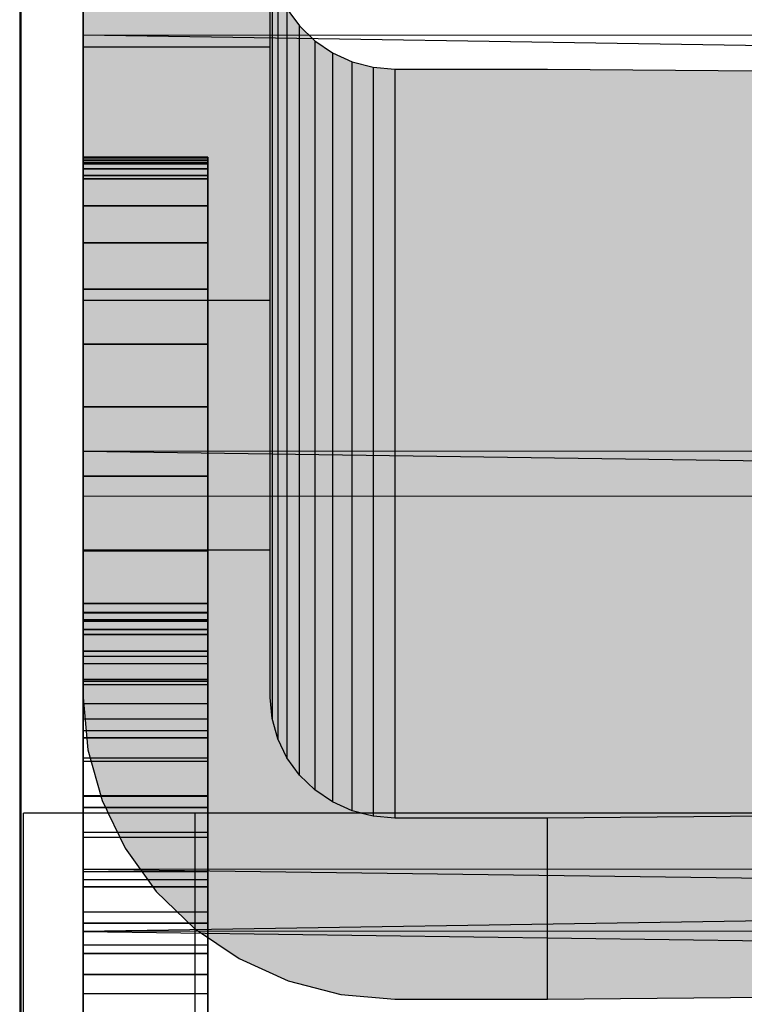
# Model space of a CAD drawing. Units: millimetres. Extents: x -4857 to 10866, y -13903 to 7593.
# Drawn here: x 3618 to 3629, y -3845 to -3830 of the extents above; entities that cross this region are included whole.
import ezdxf

# ---------------------------------------------------------------- set-up
doc = ezdxf.new("R2010")
doc.units = ezdxf.units.MM
doc.header["$MEASUREMENT"] = 0
doc.linetypes.add('Dashed Dense', pattern=[8, 4, -4])
doc.linetypes.add('Wipeout_Contour', pattern=[1000, 0, -1000])
doc.layers.add('0_Pen_No__18', color=9, linetype='Continuous', lineweight=30)
for name, color, linetype, lineweight, true_color in [('0_Pen_No__61', 7, 'Continuous', 30, 0x6a6a6a), ('Morph - General_Pen_No__93', 7, 'Continuous', 30, 0xa2a233), ('Structural - Bearing_Pen_No__87', 7, 'Continuous', 30, 0x6a6a6a), ('Structural - Bearing_Pen_No__90', 7, 'Continuous', 30, 0x00bfbf)]:
    doc.layers.add(name, color=color, linetype=linetype, lineweight=lineweight, true_color=true_color)
doc.layers.add('Structural - Bearing', color=7, linetype='Continuous')

# ---------------------------------------------------------------- blocks, each defined once
blk = doc.blocks.new('MI1041_Sl80_slidvirsma[167]', base_point=(3452.262, -2459.884))
at = {"layer": '0_Pen_No__18', "color": 9, "linetype": 'Continuous', "lineweight": 30}
for p, q in [((3618.703, -3829.93), (3618.703, -3822.263)), ((3618.703, -3822.263), (3618.703, -3829.93)), ((3618.703, -3836.613), (3618.703, -3829.493)), ((3618.703, -3829.493), (3618.703, -3836.613)), ((3618.703, -3829.93), (4080.703, -3829.579)), ((3618.703, -3837.337), (3618.703, -3829.93)), ((3618.703, -3829.93), (3618.703, -3837.337)), ((4080.703, -3837.039), (3618.703, -3829.93)), ((3618.703, -3831.974), (3618.703, -3831.887)), ((3618.703, -3831.887), (3620.703, -3831.887)), ((3618.703, -3831.887), (3618.703, -3831.974)), ((3618.703, -3831.898), (3618.703, -3831.887)), ((3620.703, -3831.887), (3618.703, -3831.887)), ((3618.703, -3831.887), (3618.703, -3831.898)), ((3618.703, -3831.934), (3618.703, -3831.898)), ((3620.703, -3831.898), (3618.703, -3831.898)), ((3618.703, -3831.898), (3618.703, -3831.934)), ((3618.703, -3831.898), (3620.703, -3831.898)), ((3618.703, -3831.994), (3618.703, -3831.934)), ((3620.703, -3831.934), (3618.703, -3831.934)), ((3618.703, -3831.934), (3618.703, -3831.994)), ((3618.703, -3831.934), (3620.703, -3831.934)), ((3620.703, -3831.887), (3620.703, -3831.974)), ((3620.703, -3831.974), (3620.703, -3831.887)), ((3620.703, -3831.887), (3620.703, -3831.898)), ((3620.703, -3831.898), (3620.703, -3831.887)), ((3620.703, -3831.898), (3620.703, -3831.934)), ((3620.703, -3831.934), (3620.703, -3831.898)), ((3620.703, -3831.934), (3620.703, -3831.994)), ((3620.703, -3831.994), (3620.703, -3831.934)), ((3620.703, -3831.974), (3618.703, -3831.974)), ((3618.703, -3832.237), (3618.703, -3831.974)), ((3618.703, -3831.974), (3620.703, -3831.974)), ((3618.703, -3831.974), (3618.703, -3832.237)), ((3618.703, -3832.077), (3618.703, -3831.994)), ((3620.703, -3831.994), (3618.703, -3831.994)), ((3618.703, -3831.994), (3618.703, -3832.077)), ((3618.703, -3831.994), (3620.703, -3831.994)), ((3618.703, -3832.183), (3618.703, -3832.077)), ((3618.703, -3832.077), (3618.703, -3832.183)), ((3620.703, -3832.077), (3618.703, -3832.077)), ((3618.703, -3832.077), (3620.703, -3832.077)), ((3620.703, -3831.974), (3620.703, -3832.237)), ((3620.703, -3832.237), (3620.703, -3831.974)), ((3620.703, -3831.994), (3620.703, -3832.077)), ((3620.703, -3832.077), (3620.703, -3831.994)), ((3620.703, -3832.077), (3620.703, -3832.183)), ((3620.703, -3832.183), (3620.703, -3832.077)), ((3618.703, -3839.052), (3618.703, -3832.183)), ((3620.703, -3832.183), (3618.703, -3832.183)), ((3618.703, -3832.183), (3618.703, -3839.052)), ((3618.703, -3832.183), (3620.703, -3832.183)), ((3618.703, -3832.668), (3618.703, -3832.237)), ((3618.703, -3832.237), (3620.703, -3832.237)), ((3620.703, -3832.237), (3618.703, -3832.237)), ((3618.703, -3832.237), (3618.703, -3832.668)), ((3620.703, -3832.183), (3620.703, -3839.052)), ((3620.703, -3839.052), (3620.703, -3832.183)), ((3620.703, -3832.237), (3620.703, -3832.668)), ((3620.703, -3832.668), (3620.703, -3832.237)), ((3618.703, -3833.262), (3618.703, -3832.668)), ((3618.703, -3832.668), (3620.703, -3832.668)), ((3620.703, -3832.668), (3618.703, -3832.668)), ((3618.703, -3832.668), (3618.703, -3833.262)), ((3620.703, -3832.668), (3620.703, -3833.262)), ((3620.703, -3833.262), (3620.703, -3832.668)), ((3620.703, -3833.262), (3618.703, -3833.262)), ((3618.703, -3834.007), (3618.703, -3833.262)), ((3618.703, -3833.262), (3620.703, -3833.262)), ((3618.703, -3833.262), (3618.703, -3834.007)), ((3620.703, -3833.262), (3620.703, -3834.007)), ((3620.703, -3834.007), (3620.703, -3833.262)), ((3620.703, -3834.007), (3618.703, -3834.007)), ((3618.703, -3834.891), (3618.703, -3834.007)), ((3618.703, -3834.007), (3620.703, -3834.007)), ((3618.703, -3834.007), (3618.703, -3834.891)), ((3620.703, -3834.007), (3620.703, -3834.891)), ((3620.703, -3834.891), (3620.703, -3834.007)), ((3620.703, -3834.891), (3618.703, -3834.891)), ((3618.703, -3835.898), (3618.703, -3834.891)), ((3618.703, -3834.891), (3620.703, -3834.891)), ((3618.703, -3834.891), (3618.703, -3835.898)), ((3620.703, -3834.891), (3620.703, -3835.898)), ((3620.703, -3835.898), (3620.703, -3834.891)), ((3618.703, -3837.01), (3618.703, -3835.898)), ((3618.703, -3835.898), (3620.703, -3835.898)), ((3620.703, -3835.898), (3618.703, -3835.898)), ((3618.703, -3835.898), (3618.703, -3837.01)), ((3620.703, -3835.898), (3620.703, -3837.01)), ((3620.703, -3837.01), (3620.703, -3835.898)), ((4080.703, -3836.315), (3618.703, -3836.613)), ((4080.703, -3843.082), (3618.703, -3836.613)), ((3618.703, -3843.324), (3618.703, -3836.613)), ((3618.703, -3836.613), (3618.703, -3843.324)), ((3618.703, -3838.207), (3618.703, -3837.01)), ((3618.703, -3837.01), (3620.703, -3837.01)), ((3620.703, -3837.01), (3618.703, -3837.01)), ((3618.703, -3837.01), (3618.703, -3838.207)), ((3620.703, -3837.01), (3620.703, -3838.207)), ((3620.703, -3838.207), (3620.703, -3837.01)), ((4080.703, -3837.039), (3618.703, -3844.319)), ((4080.703, -3837.039), (3618.703, -3837.337)), ((3618.703, -3844.319), (3618.703, -3837.337)), ((3618.703, -3837.337), (3618.703, -3844.319)), ((3620.703, -3838.207), (3618.703, -3838.207)), ((3618.703, -3839.47), (3618.703, -3838.207)), ((3618.703, -3838.207), (3620.703, -3838.207)), ((3618.703, -3838.207), (3618.703, -3839.47)), ((3620.703, -3838.207), (3620.703, -3839.47)), ((3620.703, -3839.47), (3620.703, -3838.207)), ((3618.703, -3839.55), (3618.703, -3839.052)), ((3618.703, -3839.052), (3620.703, -3839.052)), ((3620.703, -3839.052), (3618.703, -3839.052)), ((3618.703, -3839.052), (3618.703, -3839.55)), ((3620.703, -3839.052), (3620.703, -3839.55)), ((3620.703, -3839.55), (3620.703, -3839.052)), ((3618.703, -3839.199), (3618.703, -3839.206)), ((3618.703, -3839.315), (3618.703, -3839.199)), ((3618.703, -3839.199), (3618.703, -3839.315)), ((3620.703, -3839.199), (3618.703, -3839.199)), ((3618.703, -3839.206), (3618.703, -3839.199)), ((3618.703, -3839.206), (3618.703, -3839.335)), ((3620.703, -3839.206), (3618.703, -3839.206)), ((3618.703, -3839.335), (3618.703, -3839.206)), ((3620.703, -3839.206), (3620.703, -3839.199)), ((3620.703, -3839.199), (3620.703, -3839.315)), ((3620.703, -3839.315), (3620.703, -3839.199)), ((3620.703, -3839.199), (3620.703, -3839.206)), ((3620.703, -3839.335), (3620.703, -3839.206)), ((3620.703, -3839.206), (3620.703, -3839.335)), ((3618.703, -3839.552), (3618.703, -3839.315)), ((3620.703, -3839.315), (3618.703, -3839.315)), ((3618.703, -3839.315), (3618.703, -3839.552)), ((3618.703, -3839.335), (3618.703, -3839.819)), ((3620.703, -3839.335), (3618.703, -3839.335)), ((3618.703, -3839.819), (3618.703, -3839.335)), ((3618.703, -3839.335), (3620.703, -3839.335)), ((3620.703, -3839.315), (3620.703, -3839.552)), ((3620.703, -3839.552), (3620.703, -3839.315)), ((3620.703, -3839.819), (3620.703, -3839.335)), ((3620.703, -3839.335), (3620.703, -3839.819)), ((3620.703, -3839.47), (3618.703, -3839.47)), ((3618.703, -3839.47), (3618.703, -3854.025)), ((3618.703, -3839.47), (3620.703, -3839.47)), ((3618.703, -3854.025), (3618.703, -3839.47)), ((3618.703, -3840.274), (3618.703, -3839.55)), ((3618.703, -3839.55), (3618.703, -3840.274)), ((3620.703, -3839.55), (3618.703, -3839.55)), ((3618.703, -3839.55), (3620.703, -3839.55)), ((3620.703, -3839.47), (3620.703, -3854.025)), ((3620.703, -3854.025), (3620.703, -3839.47)), ((3620.703, -3839.55), (3620.703, -3840.274)), ((3620.703, -3840.274), (3620.703, -3839.55)), ((3618.703, -3839.902), (3618.703, -3839.552)), ((3618.703, -3839.552), (3618.703, -3839.902)), ((3620.703, -3839.552), (3618.703, -3839.552)), ((3620.703, -3839.552), (3620.703, -3839.902)), ((3620.703, -3839.902), (3620.703, -3839.552)), ((3618.703, -3839.819), (3620.703, -3839.819)), ((3618.703, -3840.021), (3618.703, -3839.819)), ((3618.703, -3839.819), (3618.703, -3840.021)), ((3620.703, -3839.819), (3618.703, -3839.819)), ((3620.703, -3839.819), (3620.703, -3840.021)), ((3620.703, -3840.021), (3620.703, -3839.819)), ((3618.703, -3840.358), (3618.703, -3839.902)), ((3620.703, -3839.902), (3618.703, -3839.902)), ((3618.703, -3839.902), (3618.703, -3840.358)), ((3620.703, -3840.021), (3618.703, -3840.021)), ((3618.703, -3840.305), (3618.703, -3840.021)), ((3618.703, -3840.021), (3618.703, -3840.305)), ((3620.703, -3839.902), (3620.703, -3840.358)), ((3620.703, -3840.358), (3620.703, -3839.902)), ((3620.703, -3840.021), (3620.703, -3840.305)), ((3620.703, -3840.305), (3620.703, -3840.021)), ((3618.703, -3841.207), (3618.703, -3840.274)), ((3618.703, -3840.274), (3620.703, -3840.274)), ((3620.703, -3840.274), (3618.703, -3840.274)), ((3618.703, -3840.274), (3618.703, -3841.207)), ((3620.703, -3840.305), (3618.703, -3840.305)), ((3618.703, -3840.666), (3618.703, -3840.305)), ((3618.703, -3840.305), (3618.703, -3840.666)), ((3620.703, -3840.274), (3620.703, -3841.207)), ((3620.703, -3841.207), (3620.703, -3840.274)), ((3620.703, -3840.305), (3620.703, -3840.666)), ((3620.703, -3840.666), (3620.703, -3840.305)), ((3618.703, -3840.908), (3618.703, -3840.358)), ((3618.703, -3840.358), (3618.703, -3840.908)), ((3620.703, -3840.358), (3618.703, -3840.358)), ((3620.703, -3840.358), (3620.703, -3840.908)), ((3620.703, -3840.908), (3620.703, -3840.358)), ((3620.703, -3840.666), (3618.703, -3840.666)), ((3618.703, -3841.097), (3618.703, -3840.666)), ((3618.703, -3840.666), (3618.703, -3841.097)), ((3620.703, -3840.666), (3620.703, -3841.097)), ((3620.703, -3841.097), (3620.703, -3840.666)), ((3618.703, -3841.538), (3618.703, -3840.908)), ((3618.703, -3840.908), (3618.703, -3841.538)), ((3620.703, -3840.908), (3618.703, -3840.908)), ((3620.703, -3840.908), (3620.703, -3841.538)), ((3620.703, -3841.538), (3620.703, -3840.908)), ((3620.703, -3841.097), (3618.703, -3841.097)), ((3618.703, -3841.591), (3618.703, -3841.097)), ((3618.703, -3841.097), (3618.703, -3841.591)), ((3620.703, -3841.097), (3620.703, -3841.591)), ((3620.703, -3841.591), (3620.703, -3841.097)), ((3618.703, -3842.326), (3618.703, -3841.207)), ((3618.703, -3841.207), (3620.703, -3841.207)), ((3620.703, -3841.207), (3618.703, -3841.207)), ((3618.703, -3841.207), (3618.703, -3842.326)), ((3620.703, -3841.207), (3620.703, -3842.326)), ((3620.703, -3842.326), (3620.703, -3841.207)), ((3618.703, -3842.154), (3618.703, -3841.538)), ((3620.703, -3841.538), (3618.703, -3841.538)), ((3618.703, -3841.538), (3618.703, -3842.154)), ((3620.703, -3841.591), (3618.703, -3841.591)), ((3618.703, -3842.14), (3618.703, -3841.591)), ((3618.703, -3841.591), (3618.703, -3842.14)), ((3620.703, -3841.538), (3620.703, -3842.154)), ((3620.703, -3842.154), (3620.703, -3841.538)), ((3620.703, -3841.591), (3620.703, -3842.14)), ((3620.703, -3842.14), (3620.703, -3841.591)), ((3620.703, -3842.14), (3618.703, -3842.14)), ((3618.703, -3842.732), (3618.703, -3842.14)), ((3618.703, -3842.14), (3618.703, -3842.732)), ((3618.703, -3842.809), (3618.703, -3842.154)), ((3618.703, -3842.154), (3618.703, -3842.809)), ((3620.703, -3842.154), (3618.703, -3842.154)), ((3620.703, -3842.14), (3620.703, -3842.732)), ((3620.703, -3842.732), (3620.703, -3842.14)), ((3620.703, -3842.154), (3620.703, -3842.809)), ((3620.703, -3842.809), (3620.703, -3842.154)), ((3618.703, -3843.603), (3618.703, -3842.326)), ((3618.703, -3842.326), (3618.703, -3843.603)), ((3620.703, -3842.326), (3618.703, -3842.326)), ((3618.703, -3842.326), (3620.703, -3842.326)), ((3620.703, -3842.326), (3620.703, -3843.603)), ((3620.703, -3843.603), (3620.703, -3842.326)), ((3620.703, -3842.732), (3618.703, -3842.732)), ((3618.703, -3843.359), (3618.703, -3842.732)), ((3618.703, -3842.732), (3618.703, -3843.359)), ((3618.703, -3843.491), (3618.703, -3842.809)), ((3620.703, -3842.809), (3618.703, -3842.809)), ((3618.703, -3842.809), (3618.703, -3843.491)), ((3620.703, -3842.732), (3620.703, -3843.359)), ((3620.703, -3843.359), (3620.703, -3842.732)), ((3620.703, -3842.809), (3620.703, -3843.491)), ((3620.703, -3843.491), (3620.703, -3842.809)), ((4080.703, -3843.082), (3618.703, -3843.324)), ((4080.703, -3849.29), (3618.703, -3843.324)), ((3618.703, -3849.477), (3618.703, -3843.324)), ((3618.703, -3843.324), (3618.703, -3849.477)), ((3620.703, -3843.359), (3618.703, -3843.359)), ((3618.703, -3844.009), (3618.703, -3843.359)), ((3618.703, -3843.359), (3618.703, -3844.009)), ((3618.703, -3844.187), (3618.703, -3843.491)), ((3618.703, -3843.491), (3618.703, -3844.187)), ((3620.703, -3843.491), (3618.703, -3843.491)), ((3620.703, -3843.359), (3620.703, -3844.009)), ((3620.703, -3844.009), (3620.703, -3843.359)), ((3620.703, -3843.491), (3620.703, -3844.187)), ((3620.703, -3844.187), (3620.703, -3843.491)), ((3618.703, -3845.007), (3618.703, -3843.603)), ((3618.703, -3843.603), (3620.703, -3843.603)), ((3620.703, -3843.603), (3618.703, -3843.603)), ((3618.703, -3843.603), (3618.703, -3845.007)), ((3620.703, -3843.603), (3620.703, -3845.007)), ((3620.703, -3845.007), (3620.703, -3843.603)), ((3620.703, -3844.009), (3618.703, -3844.009)), ((3618.703, -3844.67), (3618.703, -3844.009)), ((3618.703, -3844.009), (3618.703, -3844.67)), ((4080.703, -3844.076), (3618.703, -3844.319)), ((3620.703, -3844.009), (3620.703, -3844.67)), ((3620.703, -3844.67), (3620.703, -3844.009)), ((3618.703, -3844.537), (3618.703, -3844.187)), ((3618.703, -3844.187), (3620.703, -3844.187)), ((3620.703, -3844.187), (3618.703, -3844.187)), ((3618.703, -3844.187), (3618.703, -3844.537)), ((3620.703, -3844.187), (3620.703, -3844.537)), ((3620.703, -3844.537), (3620.703, -3844.187)), ((3618.703, -3850.72), (3618.703, -3844.319)), ((3618.703, -3844.319), (4080.703, -3850.532)), ((3618.703, -3844.319), (3618.703, -3850.72)), ((3618.703, -3845.313), (3618.703, -3844.537)), ((3618.703, -3844.537), (3618.703, -3845.313)), ((3620.703, -3844.537), (3618.703, -3844.537)), ((3620.703, -3844.537), (3620.703, -3845.313)), ((3620.703, -3845.313), (3620.703, -3844.537)), ((3620.703, -3844.67), (3618.703, -3844.67)), ((3618.703, -3844.67), (3618.703, -3845.573)), ((3618.703, -3844.67), (3620.703, -3844.67)), ((3618.703, -3845.573), (3618.703, -3844.67)), ((3620.703, -3845.573), (3620.703, -3844.67)), ((3620.703, -3844.67), (3620.703, -3845.573)), ((3618.703, -3846.504), (3618.703, -3845.007)), ((3618.703, -3845.007), (3618.703, -3846.504)), ((3620.703, -3845.007), (3618.703, -3845.007)), ((3618.703, -3845.007), (3620.703, -3845.007)), ((3620.703, -3845.007), (3620.703, -3846.504)), ((3620.703, -3846.504), (3620.703, -3845.007)), ((3618.703, -3846.061), (3618.703, -3845.313)), ((3618.703, -3845.313), (3620.703, -3845.313)), ((3618.703, -3845.313), (3618.703, -3846.061)), ((3620.703, -3845.313), (3620.703, -3846.061)), ((3620.703, -3846.061), (3620.703, -3845.313))]:
    blk.add_line(p, q, dxfattribs=at)

msp = doc.modelspace()

# ---------------------------------------------------------------- hatches: boundary and pattern name
at = {"layer": 'Morph - General_Pen_No__93', "linetype": 'Continuous', "lineweight": 0, "true_color": 0x28280c}
for points in [[(3621.703, -3826.02), (3618.703, -3826.02), (3618.703, -3830.116), (3621.703, -3830.116)], [(3621.703, -3828.536), (3621.703, -3840.562), (3621.734, -3840.898), (3621.734, -3828.873)], [(3621.824, -3829.199), (3621.734, -3828.873), (3621.734, -3840.898), (3621.824, -3841.224)], [(3621.971, -3829.504), (3621.824, -3829.199), (3621.824, -3841.224), (3621.971, -3841.53)], [(3622.171, -3829.781), (3621.971, -3829.504), (3621.971, -3841.53), (3622.171, -3841.807)], [(3622.418, -3830.02), (3622.171, -3829.781), (3622.171, -3841.807), (3622.418, -3842.045)], [(3622.418, -3830.02), (3622.418, -3842.045), (3622.703, -3842.239), (3622.703, -3830.213)], [(3621.703, -3830.116), (3618.703, -3830.116), (3618.703, -3834.181), (3621.703, -3834.181)], [(3621.703, -3838.192), (3621.703, -3834.181), (3618.703, -3834.181), (3618.703, -3838.192)]]:
    msp.add_hatch(color=38, dxfattribs=at).paths.add_polyline_path(points)

# ---------------------------------------------------------------- linework, layer by layer
at = {"layer": 'Morph - General_Pen_No__93', "color": 55, "linetype": 'Continuous', "lineweight": 30, "true_color": 0xa2a233, "flags": 128}
for points in [[(3621.703, -3828.536), (3621.734, -3828.873), (3621.824, -3829.199), (3621.971, -3829.504), (3622.171, -3829.781), (3622.418, -3830.02), (3622.703, -3830.213), (3623.019, -3830.356), (3623.356, -3830.443), (3623.703, -3830.473), (3626.152, -3830.473), (3630.257, -3830.509)], [(3621.734, -3828.873), (3621.734, -3840.898)], [(3621.824, -3829.199), (3621.824, -3841.224)], [(3621.971, -3829.504), (3621.971, -3841.53)], [(3622.171, -3841.807), (3622.171, -3829.781)], [(3622.418, -3830.02), (3622.418, -3842.045)], [(3618.703, -3830.116), (3621.703, -3830.116)], [(3622.703, -3830.213), (3622.703, -3842.239)], [(3618.703, -3834.181), (3621.703, -3834.181)], [(3618.703, -3838.192), (3621.703, -3838.192)]]:
    msp.add_lwpolyline(points, dxfattribs=at)

# ---------------------------------------------------------------- wipeouts: each hides what was drawn before it
at = {"color": 254, "linetype": 'Wipeout_Contour', "lineweight": 0, "ltscale": 21770.979858}
msp.add_wipeout([(3617.743, -3846.549), (4080.703, -3846.549), (4080.703, -3842.417), (3617.743, -3842.417)], dxfattribs=at).dxf.layer = 'Structural - Bearing'

# ---------------------------------------------------------------- next in the draw order: hatches: boundary and pattern name
at = {"layer": 'Morph - General_Pen_No__93', "linetype": 'Continuous', "lineweight": 0, "true_color": 0x28280c}
for points in [[(3623.019, -3830.356), (3622.703, -3830.213), (3622.703, -3842.239), (3623.019, -3842.382)], [(3623.356, -3830.443), (3623.019, -3830.356), (3623.019, -3842.382), (3623.356, -3842.469)], [(3623.356, -3842.469), (3623.703, -3842.498), (3623.703, -3830.473), (3623.356, -3830.443)], [(3618.703, -3838.192), (3618.703, -3840.562), (3618.779, -3841.403), (3619.005, -3842.218), (3619.373, -3842.982), (3619.873, -3843.674), (3620.489, -3844.27), (3621.203, -3844.754), (3621.993, -3845.111), (3622.835, -3845.329), (3623.703, -3845.403), (3626.152, -3845.403), (3626.152, -3842.498), (3623.703, -3842.498), (3623.356, -3842.469), (3623.019, -3842.382), (3622.703, -3842.239), (3622.418, -3842.045), (3622.171, -3841.807), (3621.971, -3841.53), (3621.824, -3841.224), (3621.734, -3840.898), (3621.703, -3840.562), (3621.703, -3838.192)], [(3626.152, -3842.498), (3626.152, -3845.403), (3630.257, -3845.366), (3630.257, -3842.462)]]:
    msp.add_hatch(color=38, dxfattribs=at).paths.add_polyline_path(points)
h = msp.add_hatch(color=38, dxfattribs=at)
h.paths.add_polyline_path([(3623.703, -3830.473), (3623.703, -3842.498), (3626.152, -3842.498), (3630.257, -3842.462), (3634.342, -3842.352), (3638.385, -3842.169), (3642.366, -3841.915), (3646.264, -3841.59), (3650.06, -3841.196), (3653.734, -3840.736), (3657.268, -3840.211), (3660.644, -3839.624), (3663.844, -3838.979), (3664.832, -3838.724), (3665.632, -3838.431), (3666.221, -3838.108), (3666.582, -3837.765), (3666.703, -3837.411), (3666.703, -3835.56), (3666.582, -3835.206), (3666.221, -3834.863), (3665.632, -3834.54), (3664.832, -3834.247), (3663.844, -3833.992), (3660.644, -3833.347), (3657.268, -3832.76), (3653.734, -3832.235), (3650.06, -3831.775), (3646.264, -3831.381), (3642.366, -3831.056), (3638.385, -3830.802), (3634.342, -3830.619), (3630.257, -3830.509), (3626.152, -3830.473)])
h.paths.add_polyline_path([(3646.272, -3836.681), (3646.203, -3836.485), (3646.272, -3836.29), (3646.475, -3836.1), (3646.806, -3835.922), (3647.256, -3835.761), (3647.811, -3835.622), (3648.453, -3835.509), (3649.164, -3835.426), (3649.922, -3835.375), (3650.703, -3835.358), (3652.703, -3835.358), (3653.485, -3835.375), (3654.242, -3835.426), (3654.953, -3835.509), (3655.596, -3835.622), (3656.15, -3835.761), (3656.6, -3835.922), (3656.932, -3836.1), (3657.135, -3836.29), (3657.203, -3836.485), (3657.135, -3836.681), (3656.932, -3836.871), (3656.6, -3837.049), (3656.15, -3837.21), (3655.596, -3837.349), (3654.953, -3837.462), (3654.242, -3837.545), (3653.485, -3837.596), (3652.703, -3837.613), (3650.703, -3837.613), (3649.922, -3837.596), (3649.164, -3837.545), (3648.453, -3837.462), (3647.811, -3837.349), (3647.256, -3837.21), (3646.806, -3837.049), (3646.475, -3836.871)], flags=0)

# ---------------------------------------------------------------- next in the draw order: linework, layer by layer
at = {"layer": '0_Pen_No__61', "color": 251, "linetype": 'Dashed Dense', "lineweight": 30, "true_color": 0x6a6a6a}
for p, q in [((3620.493, -3842.417), (3620.493, -3851.417)), ((3626.441, -3842.417), (3623.441, -3842.417))]:
    msp.add_line(p, q, dxfattribs=at)
at = {"layer": 'Morph - General_Pen_No__93', "color": 55, "linetype": 'Continuous', "lineweight": 30, "true_color": 0xa2a233, "flags": 128}
for points in [[(3618.703, -3798.183), (3618.703, -3801.926), (3618.703, -3805.781), (3618.703, -3809.727), (3618.703, -3813.744), (3618.703, -3817.813), (3618.703, -3821.911), (3618.703, -3826.02), (3618.703, -3830.116), (3618.703, -3834.181), (3618.703, -3838.192), (3618.703, -3840.562), (3618.779, -3841.403), (3619.005, -3842.218), (3619.373, -3842.982), (3619.873, -3843.674), (3620.489, -3844.27), (3621.203, -3844.754), (3621.993, -3845.111), (3622.835, -3845.329), (3623.703, -3845.403), (3626.152, -3845.403), (3630.257, -3845.366)], [(3630.257, -3842.462), (3626.152, -3842.498), (3623.703, -3842.498), (3623.356, -3842.469), (3623.019, -3842.382), (3622.703, -3842.239), (3622.418, -3842.045), (3622.171, -3841.807), (3621.971, -3841.53), (3621.824, -3841.224), (3621.734, -3840.898), (3621.703, -3840.562), (3621.703, -3838.192), (3621.703, -3834.181), (3621.703, -3830.116), (3621.703, -3826.02), (3621.703, -3821.911), (3621.703, -3817.813), (3621.703, -3813.744), (3621.703, -3809.727), (3621.703, -3805.781), (3621.703, -3801.926), (3621.703, -3798.183)], [(3623.019, -3842.382), (3623.019, -3830.356)], [(3623.356, -3830.443), (3623.356, -3842.469)], [(3623.703, -3830.473), (3623.703, -3842.498)], [(3626.152, -3845.403), (3626.152, -3842.498)]]:
    msp.add_lwpolyline(points, dxfattribs=at)
at = {"layer": 'Structural - Bearing_Pen_No__87', "color": 251, "linetype": 'Continuous', "lineweight": 30, "true_color": 0x6a6a6a}
for points in [[(4080.703, -3842.417), (3617.743, -3842.417)], [(3617.743, -3846.549), (3617.743, -3842.417)]]:
    msp.add_lwpolyline(points, dxfattribs=at)
at = {"layer": 'Structural - Bearing_Pen_No__90', "color": 132, "linetype": 'Continuous', "lineweight": 30, "true_color": 0x00bfbf}
for p, q in [((3617.683, -2380.895), (3617.683, -3906.548)), ((3617.703, -2380.895), (3617.703, -3906.548)), ((3618.703, -2380.895), (3618.703, -3906.548))]:
    msp.add_line(p, q, dxfattribs=at)

# ---------------------------------------------------------------- next in the draw order: block references
at = {"color": 7, "linetype": 'Continuous', "lineweight": 30}
msp.add_blockref('MI1041_Sl80_slidvirsma[167]', (3452.262, -2459.884), dxfattribs=at)

doc.saveas('drawing.dxf')
